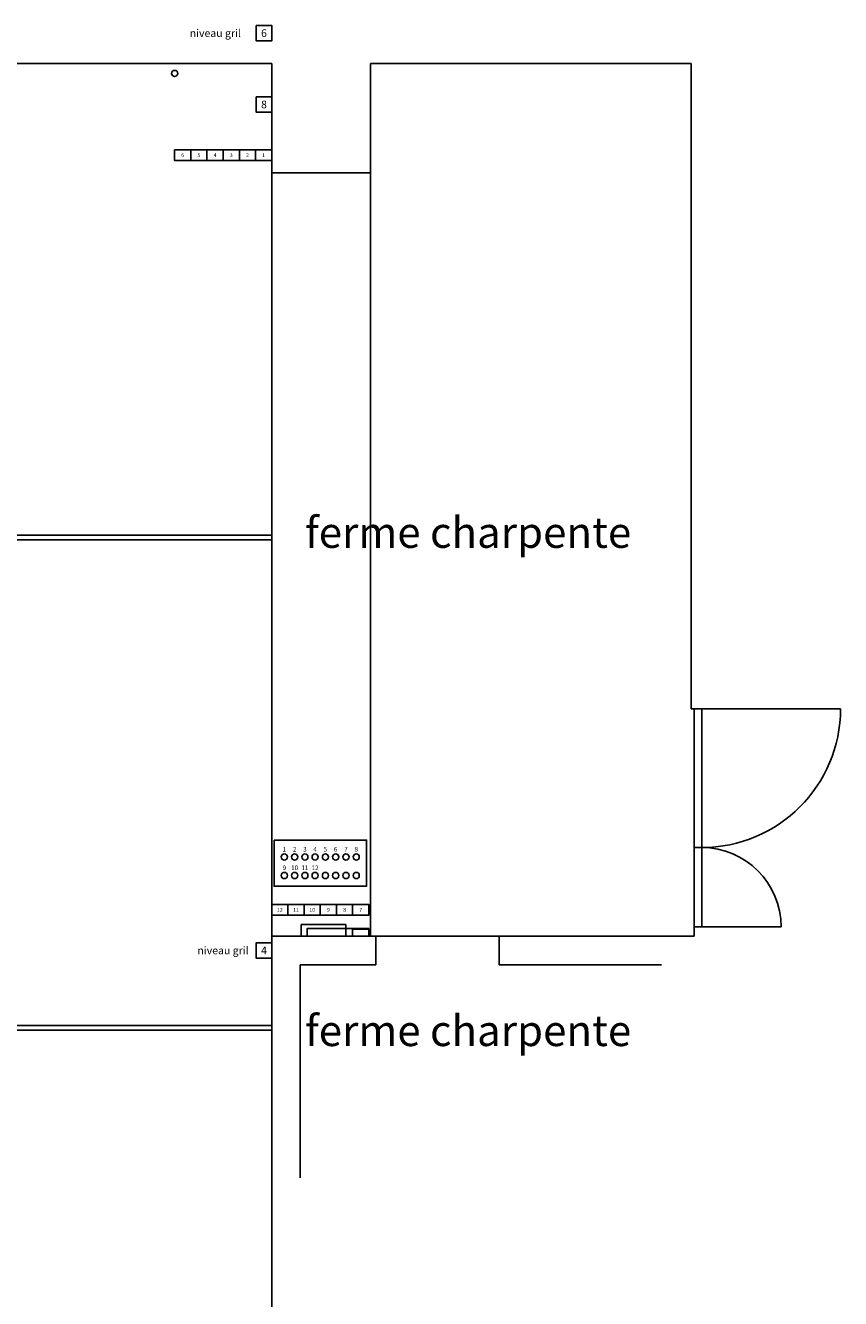
# Model space of a CAD drawing. Units: millimetres. Extents: x 213 to 4493, y 169 to 3883.
# Drawn here: x 2660 to 3188, y 2100 to 2925 of the extents above; entities that cross this region are included whole.
import ezdxf
from ezdxf.enums import TextEntityAlignment as Align

# ---------------------------------------------------------------- set-up
doc = ezdxf.new("R2010")
doc.units = ezdxf.units.MM
doc.layers.add('prises gradateurs', color=3, linetype='Continuous')
doc.layers.add('prises son', color=2, linetype='Continuous')
doc.styles.get("Standard").update_dxf_attribs({"font": 'Arial.ttf'})

# ---------------------------------------------------------------- blocks, each defined once
blk = doc.blocks.new('bloc 6 prises')
for p, q in [((0, 0), (0, -7)), ((10.5, 0), (10.5, -7)), ((21, 0), (21, -7)), ((31.5, 0), (31.5, -7)), ((42, 0), (42, -7))]:
    blk.add_line(p, q)
blk.add_lwpolyline([(-10.5, 0), (52.5, 0), (52.5, -7), (-10.5, -7)], close=True)
for tag, p in [('C6', (-5.25, -3.5)), ('C5', (5.25, -3.5)), ('C4', (15.75, -3.5)), ('C3', (26.25, -3.5)), ('C2', (36.75, -3.5)), ('C1', (47.25, -3.5))]:
    blk.add_attdef(tag, text='', height=2.5).set_placement(p, align=Align.MIDDLE_CENTER)

msp = doc.modelspace()

# ---------------------------------------------------------------- linework, layer by layer
for p, q in [((2819.32, 2900.51), (1886.32, 2900.51)), ((2819.32, 2829.51), (2819.32, 2900.51)), ((2883.32, 2900.51), (2883.32, 2829.51)), ((2883.32, 2900.51), (3091.32, 2900.51)), ((3091.32, 2900.51), (3091.32, 2482.01)), ((2883.32, 2829.51), (2819.32, 2829.51)), ((1886.32, 2594.51), (2819.32, 2594.51)), ((1886.32, 2591.51), (2819.32, 2591.51)), ((3093.32, 2482.01), (3091.32, 2482.01)), ((3093.32, 2392.01), (3093.32, 2482.01)), ((3093.32, 2482.01), (3098.32, 2482.01)), ((3098.32, 2482.01), (3098.32, 2392.01)), ((3098.32, 2482.01), (3188.32, 2482.01)), ((3093.32, 2340.51), (3093.32, 2392.01)), ((3093.32, 2392.01), (3098.32, 2392.01)), ((3098.32, 2392.01), (3098.32, 2340.51)), ((2838.32, 2334.51), (2838.32, 2342.01)), ((2838.32, 2342.01), (2867.32, 2342.01)), ((2867.32, 2342.01), (2867.32, 2334.51)), ((2871.82, 2339.01), (2871.82, 2334.51)), ((2882.32, 2339.01), (2871.82, 2339.01)), ((2882.32, 2339.01), (2882.32, 2334.51)), ((3098.32, 2340.51), (3093.32, 2340.51)), ((3093.32, 2334.51), (3093.32, 2340.51)), ((3098.32, 2340.51), (3149.82, 2340.51)), ((2819.32, 2334.51), (2819.32, 1319.51)), ((3093.32, 2334.51), (2819.32, 2334.51)), ((2886.82, 2334.51), (2886.82, 2316.01)), ((2966.82, 2316.01), (2966.82, 2334.51)), ((2886.82, 2316.01), (2837.82, 2316.01)), ((2837.82, 2316.01), (2837.82, 2177.9)), ((2966.82, 2316.01), (3072.21, 2316.01)), ((1886.32, 2276.51), (2819.32, 2276.51)), ((1886.32, 2273.51), (2819.32, 2273.51))]:
    msp.add_line(p, q)
at = {"color": 253}
for p, q in [((2819.32, 2829.51), (2819.32, 2334.51)), ((2883.32, 2829.51), (2883.32, 2334.51))]:
    msp.add_line(p, q, dxfattribs=at)
msp.add_lwpolyline([(2882.32, 2339.51), (2842.32, 2339.51), (2842.32, 2334.51), (2882.32, 2334.51)], close=True)
msp.add_circle((2756.32, 2894.01), 2)
for centre, radius, start, end in [((3098.32, 2482.01), 90, 270, 0), ((3098.32, 2340.51), 51.5, 0, 90)]:
    msp.add_arc(centre, radius, start, end)
at = {"layer": 'prises son'}
for points in [[(2809.32, 2925.13), (2819.32, 2925.13), (2819.32, 2915.13), (2809.32, 2915.13)], [(2809.32, 2878.84), (2819.32, 2878.84), (2819.32, 2868.84), (2809.32, 2868.84)], [(2820.82, 2396.86), (2880.82, 2396.86), (2880.82, 2366.86), (2820.82, 2366.86)], [(2819.32, 2330.22), (2809.32, 2330.22), (2809.32, 2320.22), (2819.32, 2320.22)]]:
    msp.add_lwpolyline(points, close=True, dxfattribs=at)
for centre in [(2827.49, 2385.86), (2834.16, 2385.86), (2840.82, 2385.86), (2847.49, 2385.86), (2854.16, 2385.86), (2860.82, 2385.86), (2867.49, 2385.86), (2874.16, 2385.86), (2827.49, 2373.86), (2834.16, 2373.86), (2840.82, 2373.86), (2847.49, 2373.86), (2854.16, 2373.86), (2860.82, 2373.86), (2867.49, 2373.86), (2874.16, 2373.86)]:
    msp.add_circle(centre, 2, dxfattribs=at)

# ---------------------------------------------------------------- block references
at = {"layer": 'prises gradateurs'}
for p, values in [((2766.82, 2844.51), {'C6': '6', 'C5': '5', 'C4': '4', 'C3': '3', 'C2': '2', 'C1': '1'}), ((2829.82, 2355.12), {'C6': '12', 'C5': '11', 'C4': '10', 'C3': '9', 'C2': '8', 'C1': '7'})]:
    msp.add_blockref('bloc 6 prises', p, dxfattribs=at).add_auto_attribs(values)

# ---------------------------------------------------------------- texts
at = {"char_height": 20, "attachment_point": 1}
for insert in [(2840.96, 2606.35), (2840.96, 2283.24)]:
    msp.add_mtext_dynamic_manual_height_columns('ferme charpente', width=298.7325, gutter_width=12.5, heights=[0], dxfattribs=dict(at, insert=insert))
at = {"layer": 'prises son'}
for s, width, insert, char_height, attachment_point in [('niveau gril', 43.5664, (2799.32, 2920.13), 5, 6), ('6', 3.11, (2814.32, 2920.17), 5, 5), ('8', 3.11, (2814.32, 2873.89), 5, 5), ('1', 3.11, (2827.49, 2389.36), 3, 8), ('2', 3.11, (2834.16, 2389.36), 3, 8), ('3', 3.11, (2840.82, 2389.36), 3, 8), ('4', 3.11, (2847.49, 2389.36), 3, 8), ('5', 3.11, (2854.16, 2389.36), 3, 8), ('6', 3.11, (2860.82, 2389.36), 3, 8), ('7', 3.11, (2867.49, 2389.36), 3, 8), ('8', 3.11, (2874.16, 2389.36), 3, 8), ('9', 3.11, (2827.49, 2377.36), 3, 8), ('10', 3.11, (2834.16, 2377.36), 3, 8), ('11', 3.11, (2840.82, 2377.36), 3, 8), ('12', 3.11, (2847.49, 2377.36), 3, 8), ('niveau gril', 43.5664, (2804.32, 2325.26), 5, 6), ('4', 3.11, (2814.32, 2325.26), 5, 5)]:
    msp.add_mtext_dynamic_manual_height_columns(s, width=width, gutter_width=12.5, heights=[0], dxfattribs=dict(at, insert=insert, char_height=char_height, attachment_point=attachment_point))

doc.saveas('drawing.dxf')
